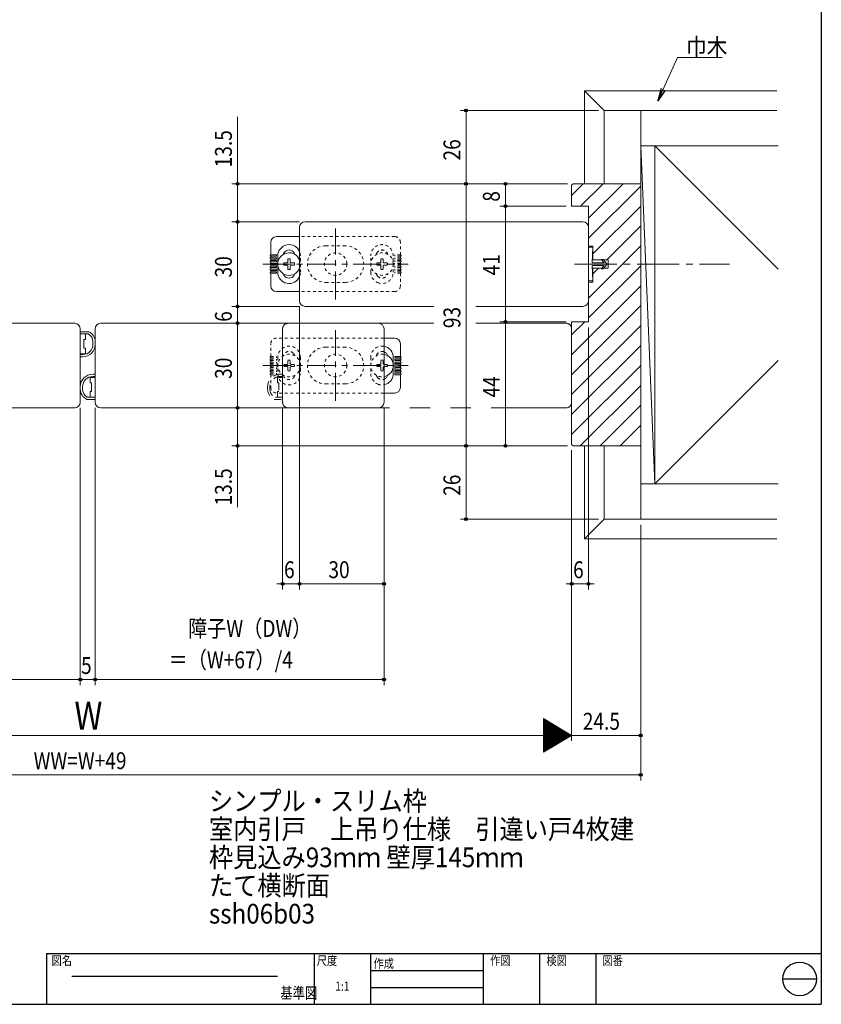
# Model space of a CAD drawing. Extents: x 5677 to 6475, y -38 to 533.
# Drawn here: x 6190 to 6475, y -38 to 311 of the extents above; entities that cross this region are included whole.
import ezdxf
from ezdxf.enums import TextEntityAlignment as Align

# ---------------------------------------------------------------- set-up
doc = ezdxf.new("R2010")
doc.units = 0
doc.header["$LTSCALE"] = 2
for name, pattern in [('CENTER2', [20, 12.5, -2.5, 2.5, -2.5]), ('DASHED1', [2.5, 1.25, -1.25]), ('dd1', [11.1, 7.5, -1.2, 1.2, -1.2]), ('DD2', [12, 6, -1.2, 1.2, -1.2, 1.2, -1.2])]:
    doc.linetypes.add(name, pattern=pattern)
for name, color, linetype, lineweight in [('AM_0', 7, 'CONTINUOUS', 20), ('AM_2', 4, 'CONTINUOUS', 13), ('AM_3', 6, 'DASHED1', 13), ('AM_5', 3, 'CONTINUOUS', 9), ('CONT_S_2', 2, 'CONTINUOUS', 13), ('MJ', 2, 'CONTINUOUS', 20), ('OS', 2, 'CONTINUOUS', 15), ('WK', 7, 'CONTINUOUS', 30), ('１点斜線', 4, 'dd1', 13), ('２点斜線', 4, 'DD2', 13)]:
    doc.layers.add(name, color=color, linetype=linetype, lineweight=lineweight)
doc.styles.get("Standard").update_dxf_attribs({"font": 'romans.shx', "width": 0.83, "bigfont": 'extfont2.shx'})

msp = doc.modelspace()

# ---------------------------------------------------------------- linework, layer by layer
at = {"layer": 'AM_0'}
for p, q in [((6386.39, 252.32), (6386.89, 252.82)), ((6386.39, 252.32), (6386.39, 244.82)), ((6386.89, 252.82), (6410.89, 252.82)), ((6410.89, 252.82), (6410.89, 159.82)), ((6386.39, 244.82), (6392.39, 244.82)), ((6392.39, 244.82), (6392.39, 230.72)), ((6390.39, 239.32), (6291.79, 239.32)), ((6289.79, 237.32), (6289.79, 211.32)), ((6392.39, 237.32), (6392.39, 211.32)), ((6392.39, 230.72), (6393.89, 230.72)), ((6393.89, 230.72), (6393.89, 225.82)), ((6393.89, 225.82), (6399.39, 225.82)), ((6399.39, 225.82), (6399.39, 222.82)), ((6399.39, 222.82), (6393.89, 222.82)), ((6393.89, 222.82), (6393.89, 217.92)), ((6393.89, 217.92), (6392.39, 217.92)), ((6392.39, 217.92), (6392.39, 203.82)), ((6337.43, 209.32), (6291.79, 209.32)), ((6390.39, 209.32), (6352.38, 209.32)), ((6111.47, 203.32), (6210.13, 203.32)), ((6317.79, 203.32), (6219.13, 203.32)), ((6386.39, 160.32), (6386.39, 203.82)), ((6386.39, 203.82), (6392.39, 203.82)), ((6211.98, 175.32), (6211.98, 201.32)), ((6217.28, 175.32), (6217.28, 201.32)), ((6319.79, 175.32), (6319.79, 201.32)), ((6210.13, 173.32), (6111.47, 173.32)), ((6219.28, 173.32), (6317.79, 173.32)), ((6386.39, 160.32), (6386.89, 159.82)), ((6386.89, 159.82), (6410.89, 159.82))]:
    msp.add_line(p, q, dxfattribs=at)
for centre, start, end in [((6291.79, 237.32), 90, 180), ((6390.39, 237.32), 0, 90), ((6291.79, 211.32), 180, 270), ((6390.39, 211.32), 270, 0), ((6209.98, 201.32), 0, 90), ((6219.28, 201.32), 90, 180), ((6317.79, 201.32), 0, 90), ((6209.98, 175.32), 270, 0), ((6219.28, 175.32), 180, 270), ((6317.79, 175.32), 270, 0)]:
    msp.add_arc(centre, 2, start, end, dxfattribs=at)
at = {"layer": 'AM_2', "ltscale": 0.4}
for p, q in [((6279.59, 227.57), (6279.59, 232.07)), ((6289.79, 234.07), (6281.59, 234.07)), ((6279.59, 227.57), (6281.59, 227.57)), ((6281.59, 227.07), (6281.59, 227.57)), ((6282.09, 221.42), (6282.09, 227.22)), ((6279.59, 227.07), (6281.59, 227.07)), ((6279.59, 226.57), (6279.59, 227.07)), ((6279.59, 226.57), (6281.59, 226.57)), ((6279.59, 226.07), (6281.59, 226.07)), ((6279.59, 225.57), (6279.59, 226.07)), ((6279.59, 225.57), (6281.59, 225.57)), ((6279.59, 225.07), (6281.59, 225.07)), ((6279.59, 224.57), (6279.59, 225.07)), ((6279.59, 224.57), (6282.09, 224.57)), ((6279.59, 224.07), (6282.09, 224.07)), ((6279.59, 224.07), (6279.59, 223.57)), ((6281.59, 226.07), (6281.59, 226.57)), ((6281.59, 225.07), (6281.59, 225.57)), ((6284.19, 223.92), (6284.19, 224.72)), ((6285.39, 224.72), (6284.19, 224.72)), ((6285.39, 223.92), (6284.19, 223.92)), ((6285.69, 226.22), (6286.49, 226.22)), ((6285.69, 225.02), (6285.69, 226.22)), ((6285.69, 223.62), (6285.69, 222.42)), ((6286.49, 225.02), (6286.49, 226.22)), ((6286.49, 223.62), (6286.49, 222.42)), ((6286.79, 224.72), (6287.99, 224.72)), ((6286.79, 223.92), (6287.99, 223.92)), ((6287.99, 224.72), (6287.99, 223.92)), ((6279.59, 223.57), (6281.59, 223.57)), ((6279.59, 223.07), (6281.59, 223.07)), ((6279.59, 223.07), (6279.59, 222.57)), ((6279.59, 222.57), (6281.59, 222.57)), ((6279.59, 222.07), (6281.59, 222.07)), ((6279.59, 222.07), (6279.59, 221.57)), ((6279.59, 221.57), (6281.59, 221.57)), ((6279.59, 221.07), (6281.59, 221.07)), ((6279.59, 221.07), (6279.59, 216.57)), ((6281.59, 223.57), (6281.59, 223.07)), ((6281.59, 222.57), (6281.59, 222.07)), ((6281.59, 221.57), (6281.59, 221.07)), ((6286.49, 222.42), (6285.69, 222.42)), ((6289.79, 214.57), (6281.59, 214.57)), ((6323.59, 198.07), (6319.79, 198.07)), ((6325.59, 191.57), (6325.59, 196.07)), ((6319.79, 188.72), (6320.99, 188.72)), ((6320.99, 188.72), (6320.99, 187.92)), ((6323.09, 191.22), (6323.09, 185.42)), ((6325.59, 191.57), (6323.59, 191.57)), ((6323.59, 191.07), (6323.59, 191.57)), ((6325.59, 191.07), (6323.59, 191.07)), ((6325.59, 190.57), (6323.59, 190.57)), ((6323.59, 190.07), (6323.59, 190.57)), ((6325.59, 190.07), (6323.59, 190.07)), ((6325.59, 189.57), (6323.59, 189.57)), ((6323.59, 189.07), (6323.59, 189.57)), ((6325.59, 189.07), (6323.59, 189.07)), ((6325.59, 190.57), (6325.59, 191.07)), ((6325.59, 189.57), (6325.59, 190.07)), ((6325.59, 188.57), (6325.59, 189.07)), ((6319.79, 187.92), (6320.99, 187.92)), ((6325.59, 188.57), (6323.09, 188.57)), ((6325.59, 188.07), (6323.09, 188.07)), ((6325.59, 187.57), (6323.59, 187.57)), ((6323.59, 187.57), (6323.59, 187.07)), ((6325.59, 187.07), (6323.59, 187.07)), ((6325.59, 186.57), (6323.59, 186.57)), ((6323.59, 186.57), (6323.59, 186.07)), ((6325.59, 186.07), (6323.59, 186.07)), ((6325.59, 185.57), (6323.59, 185.57)), ((6323.59, 185.57), (6323.59, 185.07)), ((6325.59, 188.07), (6325.59, 187.57)), ((6325.59, 187.07), (6325.59, 186.57)), ((6325.59, 186.07), (6325.59, 185.57)), ((6325.59, 185.07), (6323.59, 185.07)), ((6325.59, 185.07), (6325.59, 180.57)), ((6323.59, 178.57), (6319.79, 178.57))]:
    msp.add_line(p, q, dxfattribs=at)
at = {"layer": 'AM_2'}
for p, q in [((6392.39, 218.82), (6392.39, 229.82)), ((6392.89, 230.32), (6393.89, 230.32)), ((6393.69, 224.82), (6393.89, 230.32)), ((6393.69, 224.82), (6397.89, 224.82)), ((6393.69, 223.82), (6397.89, 223.82)), ((6393.69, 223.82), (6393.89, 218.32)), ((6397.89, 224.82), (6396.89, 225.97)), ((6396.89, 225.97), (6397.55, 225.97)), ((6397.89, 223.82), (6396.89, 222.67)), ((6398.89, 224.42), (6397.55, 225.97)), ((6398.89, 224.22), (6397.55, 222.67)), ((6398.89, 224.42), (6398.89, 224.22)), ((6396.89, 222.67), (6397.55, 222.67)), ((6392.89, 218.32), (6393.89, 218.32)), ((6211.98, 200.32), (6211.98, 199.52)), ((6214.98, 200.32), (6211.98, 200.32)), ((6211.98, 199.52), (6214.79, 199.52)), ((6211.98, 199.52), (6211.98, 192.52)), ((6213.78, 199.52), (6211.98, 199.52)), ((6213.78, 197.52), (6213.78, 199.52)), ((6213.28, 197.52), (6213.78, 197.52)), ((6213.28, 194.52), (6213.28, 197.52)), ((6216.48, 196.7), (6216.48, 195.87)), ((6217.28, 195.87), (6217.28, 196.7)), ((6211.98, 192.52), (6213.78, 192.52)), ((6211.98, 192.22), (6211.98, 191.42)), ((6212.83, 192.22), (6211.98, 192.22)), ((6213.78, 194.52), (6213.28, 194.52)), ((6213.78, 192.52), (6213.78, 194.52)), ((6211.98, 191.42), (6212.83, 191.42)), ((6217.28, 185.22), (6216.43, 185.22)), ((6217.28, 184.42), (6217.28, 185.22)), ((6215.48, 184.12), (6215.48, 182.12)), ((6217.28, 184.12), (6215.48, 184.12)), ((6215.48, 182.12), (6215.98, 182.12)), ((6215.98, 182.12), (6215.98, 179.12)), ((6216.43, 184.42), (6217.28, 184.42)), ((6217.28, 177.12), (6217.28, 184.12)), ((6211.98, 180.77), (6211.98, 179.94)), ((6212.78, 179.94), (6212.78, 180.77)), ((6215.48, 179.12), (6215.48, 177.12)), ((6215.98, 179.12), (6215.48, 179.12)), ((6214.28, 176.32), (6217.28, 176.32)), ((6217.28, 177.12), (6214.47, 177.12)), ((6215.48, 177.12), (6217.28, 177.12)), ((6217.28, 176.32), (6217.28, 177.12))]:
    msp.add_line(p, q, dxfattribs=at)
at = {"layer": 'AM_2', "linetype": 'DASHED1'}
for p, q in [((6283.79, 185.22), (6282.94, 185.22)), ((6283.79, 184.42), (6283.79, 185.22)), ((6281.99, 184.12), (6281.99, 182.12)), ((6283.79, 184.12), (6281.99, 184.12)), ((6281.99, 182.12), (6282.49, 182.12)), ((6282.49, 182.12), (6282.49, 179.12)), ((6282.94, 184.42), (6283.79, 184.42)), ((6283.79, 177.12), (6283.79, 184.12)), ((6278.49, 180.77), (6278.49, 179.94)), ((6279.29, 179.94), (6279.29, 180.77)), ((6281.99, 179.12), (6281.99, 177.12)), ((6282.49, 179.12), (6281.99, 179.12)), ((6280.79, 176.32), (6283.79, 176.32)), ((6283.79, 177.12), (6280.98, 177.12)), ((6281.99, 177.12), (6283.79, 177.12)), ((6283.79, 176.32), (6283.79, 177.12))]:
    msp.add_line(p, q, dxfattribs=at)
at = {"layer": 'AM_2', "ltscale": 0.4}
for centre, radius, start, end in [((6281.59, 232.07), 2, 90, 180), ((6286.09, 227.22), 4, 22.2864, 180), ((6279.59, 227.32), 0.25, 90, 270), ((6286.09, 224.32), 4, 22.2854, 337.7146), ((6286.09, 227.22), 2.1, 44.415, 164.8662), ((6286.09, 227.22), 2.1, 15.1347, 44.415), ((6279.59, 226.32), 0.25, 90, 270), ((6279.59, 225.32), 0.25, 90, 270), ((6279.59, 224.32), 0.25, 90, 270), ((6285.39, 225.02), 0.3, 270, 0), ((6285.39, 223.62), 0.3, 0, 90), ((6286.79, 225.02), 0.3, 180, 270), ((6286.79, 223.62), 0.3, 90, 180), ((6279.59, 223.32), 0.25, 90, 270), ((6279.59, 222.32), 0.25, 90, 270), ((6279.59, 221.32), 0.25, 90, 270), ((6286.09, 221.42), 4, 180, 337.7136), ((6286.09, 221.42), 2.1, 195.1338, 315.585), ((6286.09, 221.42), 2.1, 315.585, 344.8653), ((6281.59, 216.57), 2, 180, 270), ((6323.59, 196.07), 2, 0, 90), ((6319.09, 191.22), 4, 0, 79.904), ((6319.09, 191.22), 2.1, 15.1338, 70.4942), ((6319.09, 188.32), 4, 280.0964, 79.9036), ((6325.59, 191.32), 0.25, 270, 90), ((6325.59, 190.32), 0.25, 270, 90), ((6325.59, 189.32), 0.25, 270, 90), ((6319.09, 185.42), 4, 280.096, 0), ((6325.59, 188.32), 0.25, 270, 90), ((6325.59, 187.32), 0.25, 270, 90), ((6325.59, 186.32), 0.25, 270, 90), ((6325.59, 185.32), 0.25, 270, 90), ((6319.09, 185.42), 2.1, 289.5058, 344.8662), ((6323.59, 180.57), 2, 270, 0)]:
    msp.add_arc(centre, radius, start, end, dxfattribs=at)
at = {"layer": 'AM_2'}
for centre, radius, start, end in [((6392.89, 229.82), 0.5, 90, 180), ((6392.89, 218.82), 0.5, 180, 270), ((6213.28, 196.7), 3.2, 0, 61.8228), ((6213.28, 196.7), 4, 0, 64.8493), ((6212.83, 195.87), 3.65, 270, 0), ((6212.83, 195.87), 4.45, 270, 0), ((6216.43, 180.77), 4.45, 90, 180), ((6216.43, 180.77), 3.65, 90, 180), ((6215.98, 179.94), 4, 180, 244.8493), ((6215.98, 179.94), 3.2, 180, 241.8228)]:
    msp.add_arc(centre, radius, start, end, dxfattribs=at)
at = {"layer": 'AM_2', "linetype": 'DASHED1'}
for centre, radius, start, end in [((6282.94, 180.77), 4.45, 90, 180), ((6282.94, 180.77), 3.65, 90, 180), ((6282.49, 179.94), 4, 180, 244.8493), ((6282.49, 179.94), 3.2, 180, 241.8228)]:
    msp.add_arc(centre, radius, start, end, dxfattribs=at)
at = {"layer": 'AM_3', "linetype": 'CENTER2', "ltscale": 0.4}
for p, q in [((6302.59, 211.74), (6302.59, 236.9)), ((6276.8, 224.32), (6328.38, 224.32)), ((6302.59, 175.74), (6302.59, 200.9)), ((6276.8, 188.32), (6328.38, 188.32))]:
    msp.add_line(p, q, dxfattribs=at)
at = {"layer": 'AM_3', "ltscale": 0.4}
for p, q in [((6317.59, 234.07), (6289.89, 234.07)), ((6306.09, 230.82), (6299.09, 230.82)), ((6323.59, 234.07), (6317.59, 234.07)), ((6325.59, 227.57), (6325.59, 232.07)), ((6290.09, 221.42), (6290.09, 227.22)), ((6315.09, 221.42), (6315.09, 227.22)), ((6323.09, 221.42), (6323.09, 227.22)), ((6325.59, 227.57), (6323.59, 227.57)), ((6323.59, 227.07), (6323.59, 227.57)), ((6317.19, 224.72), (6317.19, 223.92)), ((6318.39, 224.72), (6317.19, 224.72)), ((6318.39, 223.92), (6317.19, 223.92)), ((6319.49, 226.22), (6318.69, 226.22)), ((6318.69, 225.02), (6318.69, 226.22)), ((6318.69, 223.62), (6318.69, 222.42)), ((6319.49, 225.02), (6319.49, 226.22)), ((6319.49, 223.62), (6319.49, 222.42)), ((6319.79, 224.72), (6320.99, 224.72)), ((6319.79, 223.92), (6320.99, 223.92)), ((6320.99, 223.92), (6320.99, 224.72)), ((6325.59, 224.57), (6323.09, 224.57)), ((6325.59, 224.07), (6323.09, 224.07)), ((6325.59, 227.07), (6323.59, 227.07)), ((6325.59, 226.57), (6323.59, 226.57)), ((6323.59, 226.07), (6323.59, 226.57)), ((6325.59, 226.07), (6323.59, 226.07)), ((6325.59, 225.57), (6323.59, 225.57)), ((6323.59, 225.07), (6323.59, 225.57)), ((6325.59, 225.07), (6323.59, 225.07)), ((6325.59, 226.57), (6325.59, 227.07)), ((6325.59, 225.57), (6325.59, 226.07)), ((6325.59, 224.57), (6325.59, 225.07)), ((6325.59, 224.07), (6325.59, 223.57)), ((6318.69, 222.42), (6319.49, 222.42)), ((6325.59, 223.57), (6323.59, 223.57)), ((6323.59, 223.57), (6323.59, 223.07)), ((6325.59, 223.07), (6323.59, 223.07)), ((6325.59, 222.57), (6323.59, 222.57)), ((6323.59, 222.57), (6323.59, 222.07)), ((6325.59, 222.07), (6323.59, 222.07)), ((6325.59, 221.57), (6323.59, 221.57)), ((6323.59, 221.57), (6323.59, 221.07)), ((6325.59, 221.07), (6323.59, 221.07)), ((6325.59, 223.07), (6325.59, 222.57)), ((6325.59, 222.07), (6325.59, 221.57)), ((6325.59, 221.07), (6325.59, 216.57)), ((6306.09, 217.82), (6299.09, 217.82)), ((6317.59, 214.57), (6289.89, 214.57)), ((6323.59, 214.57), (6317.59, 214.57)), ((6279.59, 191.57), (6279.59, 196.07)), ((6317.59, 198.07), (6281.59, 198.07)), ((6319.69, 198.07), (6317.59, 198.07)), ((6306.09, 194.82), (6299.09, 194.82)), ((6279.59, 191.57), (6281.59, 191.57)), ((6279.59, 191.07), (6281.59, 191.07)), ((6279.59, 190.57), (6279.59, 191.07)), ((6279.59, 190.57), (6281.59, 190.57)), ((6279.59, 190.07), (6281.59, 190.07)), ((6279.59, 189.57), (6279.59, 190.07)), ((6279.59, 189.57), (6281.59, 189.57)), ((6279.59, 189.07), (6281.59, 189.07)), ((6279.59, 188.57), (6279.59, 189.07)), ((6281.59, 191.07), (6281.59, 191.57)), ((6281.59, 190.07), (6281.59, 190.57)), ((6281.59, 189.07), (6281.59, 189.57)), ((6282.09, 191.22), (6282.09, 185.42)), ((6285.39, 188.72), (6284.19, 188.72)), ((6284.19, 188.72), (6284.19, 187.92)), ((6285.69, 189.02), (6285.69, 190.22)), ((6286.49, 190.22), (6285.69, 190.22)), ((6286.49, 189.02), (6286.49, 190.22)), ((6286.79, 188.72), (6287.99, 188.72)), ((6287.99, 187.92), (6287.99, 188.72)), ((6290.09, 191.22), (6290.09, 185.42)), ((6315.09, 191.22), (6315.09, 185.42)), ((6317.19, 187.92), (6317.19, 188.72)), ((6318.39, 188.72), (6317.19, 188.72)), ((6318.69, 189.02), (6318.69, 190.22)), ((6318.69, 190.22), (6319.49, 190.22)), ((6319.49, 189.02), (6319.49, 190.22)), ((6279.59, 188.57), (6282.09, 188.57)), ((6279.59, 188.07), (6282.09, 188.07)), ((6279.59, 188.07), (6279.59, 187.57)), ((6279.59, 187.57), (6281.59, 187.57)), ((6279.59, 187.07), (6281.59, 187.07)), ((6279.59, 187.07), (6279.59, 186.57)), ((6279.59, 186.57), (6281.59, 186.57)), ((6279.59, 186.07), (6281.59, 186.07)), ((6279.59, 186.07), (6279.59, 185.57)), ((6279.59, 185.57), (6281.59, 185.57)), ((6281.59, 187.57), (6281.59, 187.07)), ((6281.59, 186.57), (6281.59, 186.07)), ((6281.59, 185.57), (6281.59, 185.07)), ((6285.39, 187.92), (6284.19, 187.92)), ((6285.69, 187.62), (6285.69, 186.42)), ((6285.69, 186.42), (6286.49, 186.42)), ((6286.49, 187.62), (6286.49, 186.42)), ((6286.79, 187.92), (6287.99, 187.92)), ((6318.39, 187.92), (6317.19, 187.92)), ((6318.69, 187.62), (6318.69, 186.42)), ((6319.49, 186.42), (6318.69, 186.42)), ((6319.49, 187.62), (6319.49, 186.42)), ((6279.59, 185.07), (6279.59, 180.57)), ((6279.59, 185.07), (6281.59, 185.07)), ((6306.09, 181.82), (6299.09, 181.82)), ((6317.59, 178.57), (6281.59, 178.57)), ((6319.69, 178.57), (6317.59, 178.57))]:
    msp.add_line(p, q, dxfattribs=at)
for centre in [(6302.59, 224.32), (6319.09, 224.32), (6286.09, 188.32), (6302.59, 188.32)]:
    msp.add_circle(centre, 4, dxfattribs=at)
for centre, radius, start, end in [((6299.09, 224.32), 6.5, 90, 270), ((6306.09, 224.32), 6.5, 270, 90), ((6319.09, 227.22), 4, 112.024, 180), ((6319.09, 227.22), 4, 0, 112.024), ((6323.59, 232.07), 2, 0, 90), ((6286.09, 227.22), 4, 0, 18.1397), ((6319.09, 227.22), 2.1, 135.585, 164.8653), ((6319.09, 227.22), 2.1, 15.1338, 135.585), ((6325.59, 227.32), 0.25, 270, 90), ((6286.09, 224.32), 4, 341.8614, 18.1386), ((6318.39, 225.02), 0.3, 270, 0), ((6318.39, 223.62), 0.3, 0, 90), ((6319.79, 225.02), 0.3, 180, 270), ((6319.79, 223.62), 0.3, 90, 180), ((6325.59, 226.32), 0.25, 270, 90), ((6325.59, 225.32), 0.25, 270, 90), ((6325.59, 224.32), 0.25, 270, 90), ((6286.09, 221.42), 4, 341.8603, 0), ((6319.09, 221.42), 4, 180, 247.976), ((6319.09, 221.42), 2.1, 195.1347, 224.415), ((6319.09, 221.42), 4, 247.976, 0), ((6319.09, 221.42), 2.1, 224.415, 344.8662), ((6325.59, 223.32), 0.25, 270, 90), ((6325.59, 222.32), 0.25, 270, 90), ((6325.59, 221.32), 0.25, 270, 90), ((6323.59, 216.57), 2, 270, 0), ((6281.59, 196.07), 2, 90, 180), ((6286.09, 191.22), 4, 0, 180), ((6286.09, 191.22), 2.1, 44.415, 164.8662), ((6286.09, 191.22), 2.1, 15.1347, 44.415), ((6299.09, 188.32), 6.5, 90, 270), ((6306.09, 188.32), 6.5, 270, 90), ((6319.09, 191.22), 4, 112.024, 180), ((6319.09, 188.32), 4, 81.3554, 278.6446), ((6319.09, 191.22), 2.1, 135.585, 164.8653), ((6319.09, 191.22), 4, 81.3558, 112.024), ((6319.09, 191.22), 2.1, 73.3644, 135.585), ((6279.59, 191.32), 0.25, 90, 270), ((6279.59, 190.32), 0.25, 90, 270), ((6279.59, 189.32), 0.25, 90, 270), ((6285.39, 189.02), 0.3, 270, 0), ((6286.79, 189.02), 0.3, 180, 270), ((6318.39, 189.02), 0.3, 270, 0), ((6319.79, 189.02), 0.3, 180, 250.7757), ((6279.59, 188.32), 0.25, 90, 270), ((6279.59, 187.32), 0.25, 90, 270), ((6279.59, 186.32), 0.25, 90, 270), ((6279.59, 185.32), 0.25, 90, 270), ((6286.09, 185.42), 4, 180, 0), ((6285.39, 187.62), 0.3, 0, 90), ((6286.79, 187.62), 0.3, 90, 180), ((6319.09, 185.42), 4, 180, 247.976), ((6318.39, 187.62), 0.3, 0, 90), ((6319.79, 187.62), 0.3, 109.2243, 180), ((6286.09, 185.42), 2.1, 195.1338, 315.585), ((6286.09, 185.42), 2.1, 315.585, 344.8653), ((6319.09, 185.42), 2.1, 195.1347, 224.415), ((6319.09, 185.42), 2.1, 224.415, 286.6356), ((6319.09, 185.42), 4, 247.976, 278.6442), ((6281.59, 180.57), 2, 180, 270)]:
    msp.add_arc(centre, radius, start, end, dxfattribs=at)
at = {"layer": 'AM_5', "lineweight": 13}
for p, q in [((6418.85, 286.34), (6423.99, 297.64)), ((6423.99, 297.64), (6439.86, 297.64))]:
    msp.add_line(p, q, dxfattribs=at)
at = {"layer": 'AM_5', "linetype": 'ByBlock', "lineweight": -2, "extrusion": (0, 0, -1)}
for p, q in [((6418.17, 286.65), (6416.99, 282.24)), ((6416.99, 282.24), (6418.85, 286.34)), ((6419.53, 286.03), (6416.99, 282.24))]:
    msp.add_line(p, q, dxfattribs=at)
at = {"layer": 'AM_5'}
for p, q in [((6267.79, 252.82), (6267.79, 276.54)), ((6395.89, 278.82), (6346.89, 278.82)), ((6348.89, 278.82), (6348.89, 252.82)), ((6384.89, 252.82), (6265.79, 252.82)), ((6267.79, 252.82), (6267.79, 239.32)), ((6384.89, 252.82), (6346.89, 252.82)), ((6384.89, 252.82), (6346.89, 252.82)), ((6348.89, 252.82), (6348.89, 159.82)), ((6384.89, 252.82), (6360.89, 252.82)), ((6362.89, 252.82), (6362.89, 244.82)), ((6384.39, 244.82), (6360.89, 244.82)), ((6384.39, 244.82), (6360.89, 244.82)), ((6362.89, 244.82), (6362.89, 203.82)), ((6289.79, 239.32), (6265.79, 239.32)), ((6289.79, 239.32), (6265.79, 239.32)), ((6267.79, 239.32), (6267.79, 209.32)), ((6267.79, 209.32), (6267.79, 211.32)), ((6289.79, 209.32), (6265.79, 209.32)), ((6289.79, 209.32), (6265.79, 209.32)), ((6267.79, 209.32), (6267.79, 203.32)), ((6289.79, 209.32), (6289.79, 108.87)), ((6283.79, 203.32), (6265.79, 203.32)), ((6283.79, 203.32), (6265.79, 203.32)), ((6267.79, 203.32), (6267.79, 201.32)), ((6267.79, 203.32), (6267.79, 173.32)), ((6384.39, 203.82), (6360.89, 203.82)), ((6384.39, 203.82), (6360.89, 203.82)), ((6362.89, 203.82), (6362.89, 159.82)), ((6289.79, 201.82), (6289.79, 108.87)), ((6392.39, 201.82), (6392.39, 108.84)), ((6211.98, 173.32), (6211.98, 74.87)), ((6211.98, 173.32), (6211.98, 74.87)), ((6217.28, 173.32), (6217.28, 74.87)), ((6217.28, 173.32), (6217.28, 74.87)), ((6283.79, 173.32), (6265.79, 173.32)), ((6283.79, 173.32), (6265.79, 173.32)), ((6267.79, 173.32), (6267.79, 159.82)), ((6283.79, 173.32), (6283.79, 108.87)), ((6319.79, 173.32), (6319.79, 108.87)), ((6319.79, 160.82), (6319.79, 74.87)), ((6384.89, 159.82), (6265.79, 159.82)), ((6267.79, 159.82), (6267.79, 138.07)), ((6384.89, 159.82), (6346.89, 159.82)), ((6384.89, 159.82), (6346.89, 159.82)), ((6348.89, 159.82), (6348.89, 133.82)), ((6384.39, 159.82), (6360.89, 159.82)), ((6386.39, 158.32), (6386.39, 108.84)), ((6386.39, 145.82), (6386.39, 55.08)), ((6395.89, 133.82), (6346.89, 133.82)), ((6410.89, 131.82), (6410.89, 41.08)), ((6410.89, 131.82), (6410.89, 55.08)), ((6283.79, 110.87), (6281.79, 110.87)), ((6289.79, 110.87), (6283.79, 110.87)), ((6289.79, 110.87), (6291.79, 110.87)), ((6319.79, 110.87), (6289.79, 110.87)), ((6386.39, 110.84), (6384.39, 110.84)), ((6386.39, 110.84), (6392.39, 110.84)), ((6392.39, 110.84), (6394.39, 110.84)), ((6211.98, 76.87), (6109.47, 76.87)), ((6211.98, 76.87), (6209.98, 76.87)), ((6217.28, 76.87), (6211.98, 76.87)), ((6217.28, 76.87), (6219.28, 76.87)), ((6319.79, 76.87), (6217.28, 76.87)), ((6386.39, 57.08), (6376.39, 63.08)), ((6376.39, 63.08), (6376.39, 51.08)), ((6376.59, 62.96), (6376.59, 51.2)), ((6376.79, 62.84), (6376.79, 51.32)), ((6376.99, 62.72), (6376.99, 51.44)), ((6377.19, 62.6), (6377.19, 51.56)), ((6377.39, 62.48), (6377.39, 51.68)), ((6377.59, 62.36), (6377.59, 51.8)), ((6377.79, 62.24), (6377.79, 51.92)), ((6377.99, 62.12), (6377.99, 52.04)), ((6378.19, 62), (6378.19, 52.16)), ((6378.39, 61.88), (6378.39, 52.28)), ((6378.59, 61.76), (6378.59, 52.4)), ((6378.79, 61.64), (6378.79, 52.52)), ((6378.99, 61.52), (6378.99, 52.64)), ((6379.19, 61.4), (6379.19, 52.76)), ((6379.39, 61.28), (6379.39, 52.88)), ((6379.59, 61.16), (6379.59, 53)), ((6379.79, 61.04), (6379.79, 53.12)), ((6379.99, 60.92), (6379.99, 53.24)), ((6380.19, 60.8), (6380.19, 53.36)), ((6380.39, 60.68), (6380.39, 53.48)), ((6380.59, 60.56), (6380.59, 53.6)), ((6380.79, 60.44), (6380.79, 53.72)), ((6380.99, 60.32), (6380.99, 53.84)), ((6381.19, 60.2), (6381.19, 53.96)), ((6381.39, 60.08), (6381.39, 54.08)), ((6381.59, 59.96), (6381.59, 54.2)), ((6381.79, 59.84), (6381.79, 54.32)), ((6381.99, 59.72), (6381.99, 54.44)), ((6382.19, 59.6), (6382.19, 54.56)), ((6382.39, 59.48), (6382.39, 54.68)), ((6386.39, 57.08), (6042.87, 57.08)), ((6386.39, 57.08), (6376.39, 51.08)), ((6382.59, 59.36), (6382.59, 54.8)), ((6382.79, 59.24), (6382.79, 54.92)), ((6382.99, 59.12), (6382.99, 55.04)), ((6383.19, 59), (6383.19, 55.16)), ((6383.39, 58.88), (6383.39, 55.28)), ((6383.59, 58.76), (6383.59, 55.4)), ((6383.79, 58.64), (6383.79, 55.52)), ((6383.99, 58.52), (6383.99, 55.64)), ((6384.19, 58.4), (6384.19, 55.76)), ((6384.39, 58.28), (6384.39, 55.88)), ((6384.59, 58.16), (6384.59, 56)), ((6384.79, 58.04), (6384.79, 56.12)), ((6384.99, 57.92), (6384.99, 56.24)), ((6385.19, 57.8), (6385.19, 56.36)), ((6385.39, 57.68), (6385.39, 56.48)), ((6385.59, 57.56), (6385.59, 56.6)), ((6385.79, 57.44), (6385.79, 56.72)), ((6385.99, 57.32), (6385.99, 56.84)), ((6386.19, 57.2), (6386.19, 56.96)), ((6410.89, 57.08), (6386.39, 57.08)), ((6018.37, 43.08), (6410.89, 43.08))]:
    msp.add_line(p, q, dxfattribs=at)
at = {"layer": 'AM_5', "linetype": 'ByBlock', "lineweight": -2}
for centre in [(6348.89, 278.82), (6267.79, 252.82), (6348.89, 252.82), (6348.89, 252.82), (6362.89, 252.82), (6362.89, 244.82), (6362.89, 244.82), (6267.79, 239.32), (6267.79, 239.32), (6267.79, 209.32), (6267.79, 209.32), (6267.79, 203.32), (6267.79, 203.32), (6362.89, 203.82), (6362.89, 203.82), (6267.79, 173.32), (6267.79, 173.32), (6267.79, 159.82), (6348.89, 159.82), (6348.89, 159.82), (6362.89, 159.82), (6348.89, 133.82), (6283.79, 110.87), (6289.79, 110.87), (6289.79, 110.87), (6319.79, 110.87), (6386.39, 110.84), (6392.39, 110.84), (6211.98, 76.87), (6211.98, 76.87), (6217.28, 76.87), (6217.28, 76.87), (6319.79, 76.87), (6410.89, 57.08), (6410.89, 43.08)]:
    msp.add_circle(centre, 0.5, dxfattribs=at)
at = {"layer": 'CONT_S_2', "lineweight": 5}
for p, q in [((6390.89, 285.82), (6459.17, 285.82)), ((6390.89, 285.82), (6397.89, 278.82)), ((6390.89, 252.82), (6390.89, 285.82)), ((6390.89, 126.82), (6390.89, 159.82)), ((6390.89, 126.82), (6397.89, 133.82)), ((6390.89, 126.82), (6459.17, 126.82))]:
    msp.add_line(p, q, dxfattribs=at)
at = {"layer": 'CONT_S_2', "linetype": 'Continuous'}
for p, q in [((6386.39, 248.71), (6390.51, 252.82)), ((6389.58, 244.82), (6397.58, 252.82)), ((6392.39, 240.56), (6404.65, 252.82)), ((6392.39, 233.49), (6410.89, 251.99)), ((6393.89, 227.92), (6410.89, 244.92)), ((6398.86, 225.82), (6410.89, 237.85)), ((6392.39, 212.28), (6410.89, 230.78)), ((6392.39, 205.21), (6410.89, 223.71)), ((6393.89, 220.85), (6395.86, 222.82)), ((6386.39, 192.14), (6410.89, 216.64)), ((6386.39, 185.07), (6410.89, 209.57)), ((6386.39, 199.21), (6391.01, 203.82)), ((6386.39, 177.99), (6410.89, 202.49)), ((6386.39, 170.92), (6410.89, 195.42)), ((6386.39, 163.85), (6410.89, 188.35)), ((6389.43, 159.82), (6410.89, 181.28)), ((6396.5, 159.82), (6410.89, 174.21)), ((6403.58, 159.82), (6410.89, 167.14)), ((6410.65, 159.82), (6410.89, 160.07))]:
    msp.add_line(p, q, dxfattribs=at)
at = {"layer": 'OS'}
for p, q in [((6397.89, 278.82), (6397.89, 252.82)), ((6397.89, 278.82), (6459.17, 278.82)), ((6410.89, 278.82), (6410.89, 252.82)), ((6410.89, 266.32), (6459.67, 266.32)), ((6410.89, 266.32), (6415.89, 146.32)), ((6415.89, 266.32), (6459.67, 222.54)), ((6415.89, 266.32), (6415.89, 146.32)), ((6415.89, 146.32), (6459.67, 190.1)), ((6397.89, 159.82), (6397.89, 133.82)), ((6410.89, 159.82), (6410.89, 133.82)), ((6410.89, 146.32), (6459.67, 146.32)), ((6397.89, 133.82), (6459.17, 133.82))]:
    msp.add_line(p, q, dxfattribs=at)
at = {"layer": 'WK'}
for p, q in [((6475, 523.14), (6475, -38.36)), ((6200, -20.36), (6475, -20.36)), ((6200, -20.36), (6200, -38.36)), ((6295, -20.36), (6295, -38.36)), ((6315, -20.36), (6315, -38.36)), ((6355, -20.36), (6355, -38.36)), ((6375, -20.36), (6375, -38.36)), ((6395, -20.36), (6395, -38.36)), ((6315, -26.36), (6355, -26.36)), ((6209, -28.36), (6282, -28.36)), ((6461.31, -29.36), (6473.31, -29.36)), ((6315, -32.36), (6355, -32.36)), ((5681, -38.36), (6475, -38.36))]:
    msp.add_line(p, q, dxfattribs=at)
msp.add_circle((6467.31, -29.36), 6, dxfattribs=at)
at = {"layer": '１点斜線'}
msp.add_line((6387.39, 224.32), (6442.41, 224.32), dxfattribs=at)
at = {"layer": '２点斜線', "ltscale": 3}
for p, q in [((6337.43, 203.32), (6285.79, 203.32)), ((6384.39, 203.32), (6352.38, 203.32)), ((6283.79, 175.32), (6283.79, 201.32)), ((6386.39, 175.32), (6386.39, 201.32)), ((6285.79, 173.32), (6384.39, 173.32))]:
    msp.add_line(p, q, dxfattribs=at)
for centre, start, end in [((6285.79, 201.32), 90, 180), ((6384.39, 201.32), 0, 90), ((6285.79, 175.32), 180, 270), ((6384.39, 175.32), 270, 0)]:
    msp.add_arc(centre, 2, start, end, dxfattribs=at)

# ---------------------------------------------------------------- texts
at = {"layer": 'AM_5'}
for s, height, width, p in [('巾木', 6, 0.9, (6426.96, 298.45)), ('6', 6, 0.83, (6284.3, 112.87)), ('30', 6, 0.83, (6300.05, 112.87)), ('6', 6, 0.83, (6386.9, 112.84)), ('障子W（DW）', 6, 0.83, (6250.23, 92.01)), ('＝（W+67）/4', 6, 0.83, (6243.33, 80.87)), ('5', 6, 0.83, (6212.26, 78.87)), ('W', 10, 0.83, (6209.89, 59.08)), ('24.5', 6, 0.83, (6390.34, 59.08)), ('WW=W+49', 6, 0.83, (6195.42, 45.08))]:
    msp.add_text(s, height=height, dxfattribs=dict(at, width=width)).set_placement(p)
at = {"layer": 'AM_5', "width": 0.83}
for s, p in [('13.5', (6265.79, 258.65)), ('26', (6346.89, 261.08)), ('8', (6360.89, 246.45)), ('41', (6360.89, 220.29)), ('30', (6265.79, 219.58)), ('6', (6265.79, 203.83)), ('93', (6346.89, 201.58)), ('30', (6265.79, 183.58)), ('44', (6360.89, 176.96)), ('13.5', (6265.79, 138.65)), ('26', (6346.89, 142.08))]:
    msp.add_text(s, height=6, rotation=90, dxfattribs=at).set_placement(p)
at = {"layer": 'MJ', "width": 0.9}
for s, p in [('シンプル・スリム枠', (6257.64, 30.29)), ('室内引戸\u3000上吊り仕様\u3000引違い戸4枚建', (6257.64, 20.29)), ('枠見込み93ｍｍ 壁厚145ｍｍ', (6257.64, 10.29)), ('たて横断面', (6257.64, 0.29)), ('ssh06b03', (6257.64, -9.71))]:
    msp.add_text(s, height=7, dxfattribs=at).set_placement(p)
at = {"layer": 'WK'}
for s, height, width, p in [('図名', 3.2, 0.83, (6201.8, -24.46)), ('尺度', 3.2, 0.83, (6295.93, -24.46)), ('作図', 3.2, 0.83, (6357.43, -24.46)), ('検図', 3.2, 0.83, (6377.43, -24.46)), ('図番', 3.2, 0.83, (6397.3, -24.46)), ('作成', 3.2, 0.83, (6316.06, -25.46)), ('基準図', 4, 0.8, (6283, -36.36))]:
    msp.add_text(s, height=height, dxfattribs=dict(at, width=width)).set_placement(p)
at = {"layer": 'WK', "width": 0.83}
msp.add_text('1:1', height=3.2, dxfattribs=at).set_placement((6305, -32.36), align=Align.MIDDLE)

doc.saveas('drawing.dxf')
